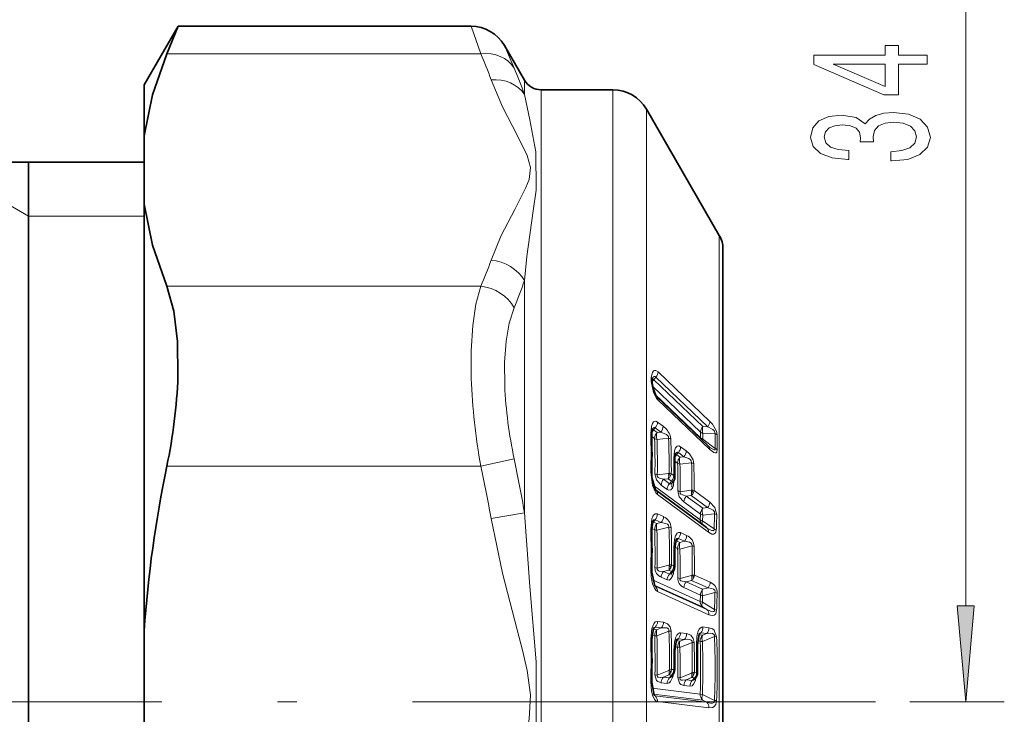
# Model space of a CAD drawing. Extents: x 0 to 210, y 0 to 297.
# Drawn here: x 170 to 196, y 90 to 108 of the extents above; entities that cross this region are included whole.
import ezdxf

# ---------------------------------------------------------------- set-up
doc = ezdxf.new("R2010")
doc.units = 0
doc.linetypes.add('DASHDOT', pattern=[18.5, 12, -3, 0.5, -3])

msp = doc.modelspace()

# ---------------------------------------------------------------- linework, layer by layer
at = {"color": 7, "lineweight": 13}
for p, q in [((194.899933, 93.150665), (194.899933, 122.669693)), ((182.076721, 108.184471), (182.329788, 107.469604)), ((174.193176, 107.469604), (182.329803, 107.469604)), ((182.942871, 107.684319), (183.195816, 107.097504)), ((183.46199, 106.785179), (183.46199, 106.415337)), ((183.894989, 106.535179), (183.894989, 98.315483)), ((185.755692, 98.315483), (185.755692, 106.535179)), ((186.621719, 98.074371), (186.621719, 106.035179)), ((170.606323, 103.260178), (169.148621, 104.101784)), ((170.606323, 103.260178), (173.606323, 103.260178)), ((188.512543, 102.760178), (188.512543, 96.495087)), ((183.46199, 101.587334), (183.46199, 98.436043)), ((174.193176, 101.440971), (182.329788, 101.440971)), ((186.815002, 99.01265), (186.776794, 99.042915)), ((186.86853, 99.081497), (186.815002, 99.01265)), ((188.212265, 97.79583), (186.86853, 99.081497)), ((188.267822, 97.934998), (186.924103, 99.22023)), ((188.02832, 97.652634), (186.785812, 98.840546)), ((188.086807, 97.796799), (186.815002, 99.01265)), ((188.02832, 97.509109), (186.852142, 98.633553)), ((183.46199, 98.436043), (183.46199, 95.564049)), ((183.894989, 98.315483), (183.894989, 74.785179)), ((185.755692, 98.315483), (185.755692, 74.785179)), ((188.267822, 97.202179), (186.924103, 98.487556)), ((186.621719, 98.074371), (186.621719, 75.285179)), ((186.781219, 97.744499), (186.788239, 97.752083)), ((186.810425, 97.711914), (186.853073, 97.764076)), ((186.996002, 97.658325), (186.853073, 97.764076)), ((187.054291, 97.809998), (186.911377, 97.915649)), ((188.086807, 97.796799), (188.212265, 97.79583)), ((186.836411, 97.489906), (186.763, 97.544121)), ((186.897781, 97.647446), (186.810425, 97.711914)), ((186.897781, 97.647446), (186.996002, 97.658325)), ((186.897781, 97.463341), (187.196991, 97.495819)), ((188.02832, 97.509117), (188.02832, 97.652634)), ((188.086807, 97.617592), (188.402557, 97.614326)), ((188.086807, 97.473686), (188.086807, 97.617592)), ((187.653885, 97.168312), (187.508896, 97.275406)), ((188.075668, 97.441254), (188.086807, 97.473686)), ((188.402557, 97.232079), (188.086807, 97.473686)), ((187.450592, 97.124794), (187.406128, 97.070587)), ((187.493515, 97.006119), (187.406128, 97.070587)), ((187.595581, 97.017601), (187.450592, 97.124794)), ((187.493515, 97.006119), (187.595581, 97.017601)), ((174.193176, 96.773071), (182.329803, 96.773071)), ((183.195816, 96.959785), (182.329803, 96.773071)), ((187.432144, 96.84977), (187.357285, 96.905022)), ((187.493515, 96.822807), (187.793869, 96.855881)), ((187.191071, 96.580956), (186.904953, 96.546227)), ((187.333008, 96.528526), (187.268387, 96.576172)), ((188.512543, 96.495087), (188.512543, 78.560181)), ((188.016769, 95.380142), (186.802277, 96.276443)), ((187.158279, 96.167755), (187.005188, 96.280678)), ((187.191071, 96.44558), (187.066559, 96.430672)), ((187.219635, 96.31768), (187.066559, 96.430672)), ((187.274704, 96.383926), (187.191071, 96.44558)), ((187.219635, 96.31768), (187.274704, 96.383926)), ((187.316986, 96.372078), (187.330078, 96.360405)), ((187.330276, 96.389542), (187.330078, 96.360474)), ((188.231598, 95.061989), (186.911377, 96.038376)), ((187.781982, 96.145302), (187.495728, 96.110466)), ((187.781982, 96.009964), (187.656876, 95.994965)), ((188.082764, 95.68058), (187.656876, 95.994965)), ((188.207901, 95.695976), (187.781982, 96.009964)), ((188.266205, 95.840454), (187.859268, 96.140495)), ((188.021393, 95.531044), (187.595505, 95.845222)), ((183.46199, 95.564049), (182.595978, 95.415184)), ((187.064468, 95.462372), (186.908798, 95.532799)), ((188.021393, 95.531044), (188.016769, 95.380142)), ((188.082764, 95.501701), (188.07814, 95.350357)), ((188.207901, 95.695976), (188.082764, 95.68058)), ((188.389053, 95.538612), (188.082764, 95.501701)), ((186.805847, 95.322113), (186.782166, 95.326515)), ((186.853226, 95.380577), (186.805847, 95.322113)), ((186.895752, 95.281525), (186.805847, 95.322113)), ((187.008911, 95.310036), (186.853226, 95.380577)), ((186.895752, 95.281525), (187.008911, 95.310036)), ((188.07814, 95.350357), (188.376587, 95.144302)), ((186.83725, 95.123474), (186.761749, 95.157608)), ((186.895752, 95.108345), (187.207886, 95.186218)), ((187.664154, 94.976501), (187.506332, 95.047844)), ((187.401581, 94.836113), (187.378311, 94.840622)), ((187.450775, 94.896652), (187.401581, 94.836113)), ((187.491501, 94.795525), (187.401581, 94.836113)), ((187.608582, 94.825203), (187.450775, 94.896652)), ((187.491501, 94.795525), (187.608582, 94.825203)), ((187.491501, 94.623207), (187.80484, 94.701813)), ((187.433014, 94.638748), (187.356705, 94.673225)), ((187.202621, 94.202835), (186.902954, 94.12439)), ((187.276962, 94.212181), (187.221283, 94.211899)), ((187.332825, 94.186989), (187.276962, 94.212181)), ((187.202621, 94.07589), (187.062531, 94.039474)), ((187.217438, 93.969505), (187.062531, 94.039474)), ((187.277252, 94.042229), (187.202621, 94.07589)), ((187.217438, 93.969505), (187.277252, 94.042229)), ((187.793518, 93.93631), (187.493729, 93.857735)), ((187.867859, 93.945625), (187.812164, 93.945366)), ((188.277069, 93.76104), (187.867859, 93.945625)), ((188.017609, 93.263809), (186.781097, 93.822029)), ((188.076096, 93.122589), (186.824066, 93.688614)), ((186.853226, 93.656181), (186.832611, 93.673889)), ((187.158951, 93.819572), (187.004044, 93.889473)), ((187.793518, 93.809402), (187.652863, 93.772812)), ((188.080872, 93.579445), (187.652863, 93.772812)), ((188.221497, 93.616417), (187.793518, 93.809402)), ((186.838165, 93.665947), (186.853226, 93.656181)), ((188.186111, 93.05423), (186.853226, 93.656181)), ((188.241669, 92.917442), (186.908798, 93.520607)), ((188.022369, 93.429932), (187.59436, 93.623077)), ((188.022369, 93.429932), (188.017609, 93.263809)), ((188.080872, 93.411964), (188.076096, 93.245384)), ((188.221497, 93.616417), (188.080872, 93.579445)), ((188.400543, 93.49514), (188.080872, 93.411964)), ((188.076096, 93.245384), (188.387421, 93.052719)), ((188.076096, 93.122589), (188.186111, 93.05423)), ((187.064468, 92.725731), (186.908798, 92.744766)), ((186.805847, 92.540222), (186.793945, 92.539452)), ((186.853226, 92.593842), (186.805847, 92.540222)), ((186.895752, 92.529274), (186.805847, 92.540222)), ((187.008911, 92.574684), (186.853226, 92.593842)), ((186.895752, 92.529274), (187.008911, 92.574684)), ((186.895752, 92.369751), (187.207886, 92.494255)), ((187.207886, 92.494255), (187.263458, 92.491905)), ((187.664154, 92.427658), (187.506332, 92.446945)), ((187.986237, 92.3964), (187.97345, 92.395454)), ((188.032227, 92.448532), (187.986237, 92.3964)), ((188.076096, 92.385452), (187.986237, 92.3964)), ((188.186111, 92.429527), (188.032227, 92.448532)), ((188.186111, 92.429527), (188.076096, 92.385452)), ((188.241669, 92.58168), (188.087799, 92.600517)), ((186.83725, 92.372688), (186.764648, 92.381577)), ((187.401581, 92.241531), (187.390289, 92.240891)), ((187.450775, 92.297081), (187.401581, 92.241531)), ((187.491501, 92.230576), (187.401581, 92.241531)), ((187.608582, 92.277687), (187.450775, 92.297081)), ((187.491501, 92.230576), (187.608582, 92.277687)), ((187.491501, 92.071945), (187.80484, 92.197212)), ((187.80484, 92.197212), (187.860413, 92.194458)), ((188.017609, 92.228088), (187.945145, 92.236969)), ((188.387421, 92.349251), (188.076096, 92.225403)), ((188.387421, 92.349251), (188.442978, 92.347229)), ((187.433014, 92.07531), (187.360199, 92.084213)), ((187.202621, 91.475685), (186.902954, 91.353134)), ((187.276962, 91.499977), (187.221283, 91.48764)), ((187.332825, 91.493179), (187.276962, 91.499977)), ((187.793518, 91.403748), (187.493729, 91.281059)), ((187.867859, 91.428009), (187.812164, 91.415688)), ((187.923706, 91.421204), (187.867859, 91.428009)), ((186.902954, 91.353149), (186.844467, 91.358398)), ((187.158951, 91.134903), (187.004044, 91.153763)), ((187.202621, 91.359077), (187.062531, 91.30204)), ((187.217438, 91.283104), (187.062531, 91.30204)), ((187.277252, 91.349998), (187.202621, 91.359077)), ((187.217438, 91.283104), (187.277252, 91.349998)), ((187.493729, 91.281052), (187.435242, 91.286362)), ((187.793518, 91.287186), (187.652863, 91.229889)), ((187.808044, 91.210915), (187.652863, 91.229889)), ((187.868149, 91.278107), (187.793518, 91.287186)), ((187.808044, 91.210915), (187.868149, 91.278107)), ((188.017609, 90.858139), (186.76947, 91.010101)), ((186.853226, 90.812202), (186.805847, 90.861008)), ((188.076096, 90.705536), (186.805847, 90.861008)), ((187.749557, 91.062996), (187.59436, 91.081886)), ((188.186111, 90.650444), (186.853226, 90.812202)), ((188.241669, 90.502777), (186.908798, 90.665779)), ((188.076096, 90.851822), (188.017609, 90.858139)), ((188.076096, 90.851822), (188.387421, 90.696777)), ((188.076096, 90.705536), (188.186111, 90.650444)), ((188.387421, 90.696777), (188.442978, 90.690239)), ((193.452042, 90.660179), (195.899933, 90.660179))]:
    msp.add_line(p, q, dxfattribs=at)
at = {"color": 7, "lineweight": 35}
for p, q in [((173.606323, 106.660179), (174.486298, 108.184334)), ((174.486298, 108.184334), (174.193176, 107.469604)), ((174.486404, 108.184471), (182.076721, 108.184471)), ((183.46199, 106.785179), (182.942871, 107.684319)), ((173.606323, 106.660179), (173.606323, 105.343376)), ((185.755692, 106.535179), (183.894989, 106.535179)), ((188.512543, 102.760178), (186.621719, 106.035179)), ((173.606323, 105.343376), (173.606323, 103.5672)), ((169.59285, 104.660179), (173.606323, 104.660179)), ((170.605316, 104.66011), (170.605316, 102.946335)), ((170.606323, 102.946335), (170.606323, 104.660179)), ((173.606323, 103.5672), (173.606323, 98.375763)), ((170.606323, 76.660179), (170.606323, 102.946335)), ((170.606323, 83.948219), (170.606323, 102.946335)), ((188.606323, 102.410179), (188.606323, 84.994049)), ((188.606323, 96.326309), (188.606323, 102.410179)), ((188.234589, 97.289886), (186.890854, 98.574821)), ((173.606323, 98.375763), (173.606323, 92.496971)), ((188.268875, 97.259995), (188.234589, 97.289886)), ((187.295944, 96.344856), (187.29541, 96.343864)), ((187.298584, 96.348427), (187.296494, 96.345688)), ((187.298584, 96.348427), (187.314606, 96.367706)), ((188.606323, 78.910179), (188.606323, 96.326309)), ((188.179977, 95.181572), (186.859711, 96.15686)), ((186.793655, 95.35582), (186.761978, 95.12355)), ((188.188095, 95.175758), (188.179977, 95.181572)), ((187.390427, 94.871017), (187.356613, 94.636841)), ((187.280777, 94.000969), (187.315048, 94.042648)), ((173.606323, 92.496971), (173.606323, 88.924881)), ((186.808365, 92.570419), (186.761978, 92.276001)), ((187.987823, 92.425606), (187.942902, 92.1325)), ((187.405396, 92.273109), (187.356613, 91.976669)), ((186.820694, 90.830902), (186.761978, 91.166916)), ((187.263657, 91.309212), (187.309937, 91.36097)), ((187.854324, 91.237083), (187.900818, 91.28907))]:
    msp.add_line(p, q, dxfattribs=at)
at = {"color": 7, "linetype": 'DASHDOT', "lineweight": 13}
msp.add_line((125.063065, 90.660179), (193.452042, 90.660179), dxfattribs=at)
at = {"color": 7, "lineweight": 35}
for points in [[(173.606323, 105.343376), (173.822617, 106.401421), (174.193176, 107.469604)], [(173.606323, 103.5672), (173.822617, 102.509155), (174.193176, 101.440964)], [(174.480087, 99.10556), (174.471344, 100.001877), (174.377167, 100.796585), (174.193176, 101.440971)], [(186.890854, 98.574821), (186.867294, 98.606285), (186.796082, 98.792938), (186.772156, 98.935951)], [(186.86087, 96.155952), (186.76506, 96.476433), (186.762238, 96.57502)], [(186.83905, 93.665161), (186.761719, 94.02002), (186.761978, 94.049469)]]:
    msp.add_lwpolyline(points, dxfattribs=at)
at = {"color": 7, "lineweight": 13}
for points in [[(193.899933, 107.197144), (193.899933, 107.430573), (193.156418, 107.430573), (193.156418, 107.68734), (192.810593, 107.68734), (192.810593, 107.430573), (190.964783, 107.430573), (190.964783, 107.19455), (192.776016, 106.406075), (193.156418, 106.406075), (193.156418, 107.197144)], [(192.810593, 106.62394), (191.466217, 107.197144), (192.810593, 107.197144)], [(192.957565, 104.689499), (192.987823, 104.689499), (193.402817, 104.731003), (193.71405, 104.852905), (193.912903, 105.04483), (193.986389, 105.299011), (193.912903, 105.568756), (193.722702, 105.771057), (193.420105, 105.900742), (193.031052, 105.947426), (192.776016, 105.926682), (192.568512, 105.869614), (192.408569, 105.776245), (192.29187, 105.651749), (192.058441, 105.820335), (191.686676, 105.87999), (191.349503, 105.841087), (191.094452, 105.729561), (190.934509, 105.548004), (190.878326, 105.299011), (190.947479, 105.065582), (191.13768, 104.88662), (191.440277, 104.769905), (191.8423, 104.731003), (191.872559, 104.731003), (191.872559, 104.961838), (191.595901, 104.982582), (191.397049, 105.050018), (191.276016, 105.158951), (191.232788, 105.311981), (191.267365, 105.446854), (191.358154, 105.54541), (191.505127, 105.605064), (191.703964, 105.628403), (191.915787, 105.605064), (192.058441, 105.542816), (192.144897, 105.433884), (192.170822, 105.286041), (192.166504, 105.184891), (192.507996, 105.184891), (192.499359, 105.311981), (192.538269, 105.47538), (192.641998, 105.597282), (192.810593, 105.669907), (193.031052, 105.695839), (193.281769, 105.667313), (193.467651, 105.592094), (193.584366, 105.472786), (193.623276, 105.314575), (193.580048, 105.151169), (193.450363, 105.031868), (193.242874, 104.95665), (192.957565, 104.928116)], [(194.682037, 93.150665), (194.899933, 90.660179), (195.117828, 93.150665)]]:
    msp.add_lwpolyline(points, close=True, dxfattribs=at)
for points in [[(182.595963, 102.116142), (182.860626, 102.752037), (183.209137, 103.433685), (183.500595, 104.002663), (183.580444, 104.207184), (183.619202, 104.52018), (183.533295, 104.832123), (183.272247, 105.35878), (182.893631, 106.089539), (182.595978, 106.794411)], [(183.461975, 101.587357), (183.525848, 102.211861), (183.684433, 103.392784), (183.762817, 103.93586), (183.760132, 104.927132), (183.599304, 105.754326), (183.46199, 106.415337)], [(182.329788, 101.440971), (182.203766, 100.975159), (182.121689, 100.422684), (182.080475, 99.760262), (182.084045, 99.046745)], [(183.195816, 100.881485), (183.069397, 100.484596), (182.98671, 100.01165), (182.946411, 99.460411), (182.950073, 98.863617)], [(186.747559, 99.082413), (186.778671, 99.202469), (186.810486, 99.244339), (186.836212, 99.256821), (186.868454, 99.255432), (186.924103, 99.22023)], [(186.779388, 99.056732), (186.808746, 99.086136), (186.825378, 99.094856), (186.850891, 99.094635), (186.86853, 99.081497)], [(186.747559, 98.969917), (186.809204, 98.687271), (186.887695, 98.530212), (186.924103, 98.487556)], [(186.736832, 97.617134), (186.751129, 97.799942), (186.777069, 97.877625), (186.807449, 97.919243)], [(186.788239, 97.752083), (186.810944, 97.769257), (186.822998, 97.773376), (186.840851, 97.771805), (186.853073, 97.764076)], [(186.807449, 97.919243), (186.832718, 97.934402), (186.86351, 97.937218), (186.911377, 97.915649)], [(188.402557, 97.614326), (188.399597, 97.655258), (188.384888, 97.680901), (188.342087, 97.722771), (188.212265, 97.79583)], [(188.45813, 97.581367), (188.441116, 97.677315), (188.33255, 97.865623), (188.267822, 97.934998)], [(187.192307, 97.540184), (187.178696, 97.562592), (187.141541, 97.596428), (186.996002, 97.658325)], [(187.331421, 96.975433), (187.348953, 97.166222), (187.378723, 97.245766), (187.41626, 97.287338), (187.463013, 97.296524), (187.508896, 97.275406)], [(188.402557, 97.232079), (188.40451, 97.211716), (188.402542, 97.203911), (188.395615, 97.196754), (188.391205, 97.195374), (188.380692, 97.195427), (188.34285, 97.210167), (188.268875, 97.259995)], [(187.378082, 97.104538), (187.402832, 97.126625), (187.416321, 97.132881), (187.436615, 97.133018), (187.450592, 97.124794)], [(187.793869, 96.855881), (187.784073, 96.911415), (187.765533, 96.93483), (187.719254, 96.969307), (187.595581, 97.017601)], [(187.852173, 96.830643), (187.831482, 96.937958), (187.741257, 97.088348), (187.653885, 97.168312)], [(188.45813, 97.198074), (188.452454, 97.154968), (188.44516, 97.138), (188.427292, 97.121025), (188.405823, 97.116814), (188.368347, 97.12706), (188.267822, 97.202179)], [(186.736832, 96.61657), (186.781342, 96.268486), (186.868042, 96.08242), (186.911377, 96.038376)], [(186.843582, 96.574959), (186.885712, 96.414352), (187.005188, 96.280678)], [(186.904953, 96.546227), (186.903076, 96.515129), (186.909424, 96.501732), (186.927948, 96.482254), (186.958984, 96.463409), (187.066559, 96.430672)], [(187.298584, 96.348427), (187.270386, 96.321106), (187.255463, 96.312675), (187.233704, 96.310265), (187.219635, 96.31768)], [(187.296387, 96.20546), (187.253708, 96.157959), (187.203827, 96.147285), (187.158279, 96.167755)], [(187.434357, 96.139252), (187.475281, 95.980537), (187.595505, 95.845222)], [(187.495728, 96.110466), (187.499542, 96.066818), (187.517746, 96.047119), (187.555466, 96.024902), (187.656876, 95.994965)], [(188.266205, 95.840454), (188.395279, 95.699394), (188.447357, 95.510994)], [(183.461975, 85.854424), (183.601654, 87.763618), (183.761322, 89.710396), (183.762283, 91.697517), (183.602188, 93.650322), (183.46199, 95.564049)], [(186.736572, 95.147453), (186.763916, 95.408379), (186.79248, 95.479195), (186.8134, 95.509171), (186.854797, 95.537636), (186.908798, 95.532799)], [(188.207901, 95.695976), (188.305099, 95.660934), (188.350708, 95.632484), (188.385895, 95.589851), (188.389053, 95.538612)], [(182.595963, 86.00663), (182.860626, 87.285484), (183.209137, 88.656372), (183.500595, 89.800644), (183.580444, 90.21196), (183.619202, 90.841431), (183.533295, 91.468788), (183.410126, 91.998459), (183.272247, 92.527962), (182.893631, 93.997597), (182.595978, 95.415184)], [(186.793335, 95.355278), (186.817078, 95.377525), (186.829666, 95.383514), (186.84787, 95.383209), (186.853226, 95.380577)], [(187.207886, 95.186218), (187.195633, 95.243439), (187.168488, 95.268539), (187.129822, 95.287552), (187.008911, 95.310036)], [(187.331177, 94.661057), (187.347855, 94.871162), (187.376221, 94.966873), (187.419495, 95.03299), (187.451004, 95.05217), (187.506332, 95.047844)], [(188.188095, 95.175758), (188.308044, 95.107552), (188.338776, 95.099098), (188.352936, 95.098648), (188.365051, 95.10215), (188.375931, 95.115379), (188.377747, 95.123962), (188.376587, 95.144302)], [(188.231598, 95.061989), (188.322235, 95.01239), (188.36972, 95.007576), (188.400421, 95.021172), (188.424286, 95.056549), (188.434891, 95.115501)], [(187.389145, 94.869316), (187.413345, 94.892639), (187.4263, 94.899185), (187.44519, 94.899323), (187.450775, 94.896652)], [(187.80484, 94.701813), (187.799362, 94.749023), (187.782745, 94.771255), (187.738052, 94.799149), (187.608582, 94.825203)], [(186.736572, 94.075127), (186.744186, 93.90255), (186.779266, 93.723412), (186.828949, 93.603424), (186.865952, 93.552567), (186.908798, 93.520607)], [(186.902954, 94.12439), (186.901382, 94.092255), (186.907822, 94.080055), (186.926285, 94.064156), (186.957031, 94.051338), (187.062531, 94.039474)], [(187.280777, 94.000969), (187.254837, 93.975624), (187.24147, 93.968254), (187.222702, 93.967125), (187.217438, 93.969505)], [(187.301422, 93.920158), (187.250534, 93.838493), (187.213623, 93.81546), (187.158951, 93.819572)], [(187.493729, 93.857735), (187.491821, 93.826416), (187.497925, 93.814133), (187.516113, 93.797935), (187.54686, 93.784859), (187.652863, 93.772812)], [(188.221497, 93.616417), (188.316833, 93.601425), (188.361984, 93.582275), (188.394333, 93.551575), (188.402557, 93.53006), (188.400543, 93.49514)], [(188.186111, 93.05423), (188.286224, 93.008667), (188.335907, 92.997498), (188.36113, 92.999023), (188.372147, 93.003433), (188.384277, 93.016251), (188.387833, 93.026878), (188.387421, 93.052719)], [(188.241669, 92.917442), (188.331543, 92.894493), (188.377777, 92.903679), (188.420883, 92.944313), (188.442978, 93.034691)], [(186.736572, 92.282097), (186.763763, 92.563126), (186.812881, 92.685699), (186.854172, 92.730431), (186.908798, 92.744766)], [(187.263458, 92.491905), (187.239258, 92.602043), (187.171143, 92.685913), (187.064468, 92.725731)], [(187.207886, 92.494255), (187.204926, 92.534599), (187.191681, 92.554108), (187.153244, 92.574715), (187.105682, 92.58194), (187.008911, 92.574684)], [(187.331177, 91.982986), (187.347992, 92.207863), (187.375977, 92.316185), (187.409866, 92.387199), (187.433792, 92.417488), (187.478302, 92.445007), (187.506332, 92.446938)], [(187.860413, 92.194458), (187.838791, 92.300575), (187.771698, 92.386749), (187.664154, 92.427658)], [(187.917511, 92.138512), (187.931763, 92.361725), (187.958405, 92.469429), (187.991409, 92.540329), (188.014999, 92.570724), (188.059357, 92.598511), (188.087799, 92.600517)], [(188.186111, 92.429527), (188.286591, 92.436661), (188.335648, 92.428345), (188.373306, 92.406097), (188.385193, 92.386482), (188.387421, 92.349251)], [(188.241669, 92.58168), (188.332047, 92.552551), (188.377228, 92.517502), (188.442978, 92.347229)], [(187.80484, 92.197212), (187.804764, 92.22998), (187.784698, 92.261337), (187.745743, 92.279289), (187.700607, 92.285072), (187.608582, 92.277687)], [(186.736572, 91.174171), (186.752136, 90.942856), (186.779541, 90.827858), (186.829575, 90.72226), (186.867172, 90.682953), (186.908798, 90.665779)], [(186.844467, 91.358383), (186.887817, 91.213768), (186.922531, 91.182442), (187.004044, 91.153763)], [(186.902954, 91.353134), (186.899445, 91.330475), (186.909973, 91.307404), (186.917511, 91.301804), (186.934113, 91.295113), (186.976898, 91.290833), (187.062531, 91.30204)], [(187.301422, 91.286858), (187.250671, 91.185738), (187.213593, 91.149323), (187.158951, 91.134903)], [(187.435242, 91.286362), (187.477386, 91.143036), (187.512161, 91.111099), (187.59436, 91.081886)], [(187.493729, 91.281059), (187.490128, 91.259026), (187.500015, 91.23587), (187.507416, 91.230103), (187.523941, 91.223198), (187.561859, 91.218658), (187.652863, 91.229889)], [(187.892258, 91.215225), (187.84166, 91.114304), (187.804611, 91.07769), (187.749557, 91.062996)], [(188.186111, 90.650444), (188.286469, 90.626709), (188.33577, 90.626854), (188.369339, 90.639473), (188.386963, 90.665825), (188.387421, 90.696777)], [(188.241669, 90.502777), (188.331879, 90.509933), (188.377472, 90.534531), (188.42041, 90.589699), (188.442978, 90.690239)]]:
    msp.add_lwpolyline(points, dxfattribs=at)
at = {"color": 7, "lineweight": 35}
for centre, radius, start, end in [((182.076691, 107.18441), 1.000069, 29.990623, 89.998794), ((183.894989, 107.035179), 0.5, 210.000003, 269.999997), ((185.755692, 105.535179), 1, 30.000001, 90.000003), ((187.906326, 102.410179), 0.7, 0.000001, 30.000001), ((160.332001, 99.670151), 14.160099, 348.194728, 357.714759), ((186.999954, 98.987885), 0.228978, 160.65706, 175.126023), ((187.119873, 98.974449), 0.349788, 174.601273, 186.317114), ((187.228027, 97.61277), 0.466397, 163.344179, 184.26568), ((165.292175, 97.076431), 21.47592, 358.662165, 1.338326), ((187.823074, 96.967155), 0.466547, 162.739311, 183.844654), ((204.608856, 90.409698), 31.073416, 168.183382, 176.148325), ((167.347366, 96.640717), 20.011668, 359.560801, 0.84496), ((187.168457, 96.489105), 0.189988, 320.28232, 359.462275), ((162.348404, 94.586555), 24.419481, 358.739733, 1.260053), ((164.615906, 94.320023), 22.742909, 359.601135, 0.798175), ((187.168289, 94.163284), 0.189975, 320.579655, 359.522185), ((160.716644, 91.721466), 26.051235, 358.780063, 1.219694), ((163.106461, 91.649582), 24.25235, 359.614037, 0.772753), ((165.434113, 91.577415), 22.515643, 359.584729, 1.412673), ((187.168274, 91.487579), 0.19, 318.211953, 359.615581), ((187.759171, 91.415695), 0.19, 318.205762, 359.585609)]:
    msp.add_arc(centre, radius, start, end, dxfattribs=at)
at = {"color": 7, "lineweight": 13}
for centre, radius, start, end in [((173.604599, 103.638535), 9.529182, 19.340702, 23.705351), ((174.518982, 103.317596), 9.464375, 19.10547, 23.539351), ((173.605194, 105.271828), 9.528551, 336.294328, 340.659131), ((173.737473, 104.852592), 10.258118, 337.224767, 341.439181), ((198.472458, 99.675064), 16.401011, 182.195614, 190.191293), ((187.284912, 99.026871), 0.540278, 174.099063, 186.050463), ((186.670883, 99.015778), 0.101367, 355.223726, 40.99039), ((186.708328, 99.227531), 0.216357, 317.647336, 358.062083), ((194.50708, 99.394142), 11.569775, 182.628306, 192.145656), ((186.724991, 98.927025), 0.048218, 10.7183, 62.243323), ((187.011536, 98.84314), 0.259519, 139.221959, 157.613227), ((186.808472, 98.494156), 0.115527, 356.732257, 44.397046), ((186.688248, 97.915337), 0.223458, 317.457904, 0.080531), ((186.831207, 97.809578), 0.223424, 317.453877, 0.10913), ((186.761719, 97.396507), 0.506003, 18.563937, 54.718151), ((188.256363, 97.642654), 0.228728, 137.724959, 177.495853), ((188.375778, 97.707146), 0.302616, 162.763367, 197.218957), ((188.052292, 97.941772), 0.216125, 317.626405, 358.198992), ((186.710754, 97.571571), 0.052178, 7.13996, 60.204388), ((165.186111, 97.116859), 21.55653, 358.670147, 1.329836), ((186.727188, 97.584633), 0.151968, 56.818018, 71.367048), ((187.07196, 97.487999), 0.235888, 137.52926, 179.536262), ((187.184143, 97.556221), 0.30088, 162.330606, 197.970113), ((187.127136, 97.510773), 0.071466, 347.914846, 24.285217), ((187.157333, 97.320007), 0.18009, 57.017555, 77.287006), ((167.134613, 96.755203), 20.076042, 359.520444, 2.114135), ((186.908173, 97.456566), 0.347457, 2.37286, 16.863051), ((188.14743, 97.640984), 0.177817, 227.91007, 250.081288), ((188.347702, 97.457344), 0.166171, 48.321051, 70.738398), ((173.875153, 97.423195), 14.528664, 359.246272, 0.753748), ((173.850067, 97.389717), 14.609311, 359.248395, 0.751656), ((166.206055, 96.870567), 20.639647, 359.179346, 1.719554), ((166.169846, 96.842529), 20.737223, 359.181304, 1.715537), ((167.097504, 96.728577), 20.171457, 359.567096, 2.109139), ((187.285446, 97.276154), 0.223773, 317.494121, 359.808099), ((188.152084, 97.20916), 0.115669, 356.550981, 44.375647), ((187.322769, 96.945343), 0.150285, 56.356017, 71.245587), ((187.66806, 96.846542), 0.236252, 137.564149, 179.214957), ((187.780212, 96.915298), 0.301075, 162.423319, 197.880283), ((187.430466, 97.168953), 0.223743, 317.490716, 359.834273), ((188.343643, 97.072273), 0.170204, 47.699473, 69.764304), ((150.250458, 89.778419), 32.833022, 9.885574, 12.300387), ((149.71933, 89.850868), 34.222938, 9.610034, 11.988949), ((187.305054, 96.929703), 0.052462, 6.742753, 60.026469), ((167.236069, 96.681114), 20.097505, 359.564986, 0.83911), ((168.26268, 96.434822), 19.173955, 359.116734, 1.240057), ((168.223145, 96.406807), 19.274857, 359.119073, 1.236697), ((187.752747, 96.678925), 0.18153, 56.763981, 76.918046), ((169.189499, 96.31955), 18.612099, 359.482715, 1.65128), ((169.155151, 96.292931), 18.704735, 359.533045, 1.647322), ((186.709076, 96.570129), 0.053717, 5.26193, 59.136352), ((186.956635, 96.738441), 0.198906, 235.33704, 254.951356), ((186.975266, 96.512619), 0.226238, 342.743348, 17.571065), ((187.075089, 96.601181), 0.194031, 306.701585, 329.644877), ((187.187775, 96.623482), 0.042599, 274.442756, 301.424817), ((187.041382, 96.473175), 0.203413, 8.476822, 34.070674), ((187.195419, 96.343987), 0.2435, 72.554975, 86.579157), ((187.068192, 96.606506), 0.202555, 329.330931, 351.384508), ((187.107849, 96.535995), 0.225546, 317.653527, 358.100216), ((187.242645, 96.270317), 0.237967, 137.679784, 177.501713), ((187.395752, 96.157318), 0.237981, 137.680317, 177.485061), ((187.323914, 96.438461), 0.072557, 227.937295, 262.243355), ((187.427429, 96.276543), 0.148582, 152.362013, 208.476351), ((187.006348, 96.347145), 0.323386, 333.963724, 2.346143), ((186.77359, 96.049881), 0.137768, 355.22856, 51.165968), ((187.547623, 96.302826), 0.199096, 235.300977, 254.903142), ((187.833023, 95.834579), 0.238026, 137.681888, 177.433889), ((187.566147, 96.076981), 0.226244, 342.749601, 17.56509), ((187.665955, 96.165573), 0.194054, 306.697812, 329.620374), ((187.778656, 96.187828), 0.042607, 274.455104, 301.414783), ((187.632187, 96.03756), 0.203451, 8.45338, 34.047011), ((187.786163, 95.907959), 0.243877, 72.546417, 86.551966), ((187.659042, 96.170921), 0.202605, 329.306117, 351.359251), ((188.041016, 95.848061), 0.22558, 317.655709, 358.064431), ((186.685638, 95.528183), 0.223301, 318.628024, 1.184055), ((186.841324, 95.457634), 0.223287, 318.625368, 1.214956), ((186.936371, 95.160324), 0.327546, 2.089742, 67.019619), ((188.258957, 95.520172), 0.238075, 137.683486, 177.378018), ((188.371078, 95.592026), 0.301943, 162.92542, 197.395408), ((171.175262, 95.885529), 17.217286, 357.532574, 358.845455), ((188.338806, 95.355362), 0.189878, 55.104641, 74.665108), ((171.128815, 95.859001), 17.322042, 357.54, 358.848833), ((187.072433, 95.126114), 0.235291, 138.667525, 180.643535), ((187.156281, 95.196648), 0.274623, 161.955601, 198.722322), ((188.133865, 95.545158), 0.202479, 234.640429, 254.035523), ((188.170258, 95.37162), 0.153501, 176.822833, 217.239225), ((188.197067, 95.288925), 0.132956, 152.684603, 190.501192), ((186.729401, 95.112831), 0.034786, 18.21203, 78.31693), ((162.20491, 94.61129), 24.537516, 358.747938, 1.252068), ((163.349899, 94.460068), 23.496724, 359.223759, 1.617904), ((163.301743, 94.44342), 23.603363, 359.225557, 1.614278), ((187.177704, 94.944893), 0.243106, 69.334726, 82.869087), ((164.405777, 94.385475), 22.81617, 359.56412, 2.011241), ((164.355591, 94.369659), 22.921918, 359.606363, 2.006584), ((187.283035, 95.044273), 0.223423, 318.649468, 0.915646), ((187.440857, 94.972824), 0.223411, 318.647351, 0.943991), ((187.538086, 94.678947), 0.322633, 1.512871, 67.037781), ((188.093552, 95.074425), 0.138094, 354.852913, 51.111002), ((188.32193, 94.958481), 0.193557, 54.272017, 73.611209), ((187.66835, 94.640091), 0.235423, 138.686062, 180.325918), ((187.752106, 94.711075), 0.274545, 162.045295, 198.633011), ((187.772766, 94.459259), 0.244557, 68.989207, 82.465368), ((166.661804, 94.118927), 21.151072, 359.529839, 1.579168), ((166.615692, 94.103127), 21.252745, 359.575379, 1.575508), ((187.323776, 94.626259), 0.035, 17.866136, 78.003226), ((164.45639, 94.344666), 22.876971, 359.605089, 0.792455), ((165.609131, 94.193436), 21.82843, 359.16454, 1.168964), ((165.557709, 94.176804), 21.938335, 359.166667, 1.165932), ((187.007141, 94.138077), 0.205575, 342.35361, 18.328705), ((187.192673, 94.24752), 0.045734, 282.558106, 308.768745), ((187.062881, 94.101234), 0.193098, 10.424371, 34.939635), ((187.057938, 94.24057), 0.220907, 331.795711, 352.614829), ((187.108917, 94.19001), 0.22399, 318.719672, 359.22521), ((186.728226, 94.039772), 0.035671, 16.035742, 76.725728), ((186.947784, 94.385887), 0.265208, 247.061429, 260.271759), ((187.106934, 94.131065), 0.262289, 177.667632, 246.930781), ((187.239838, 93.88382), 0.23592, 138.719011, 178.626222), ((187.394745, 93.81385), 0.235923, 138.718779, 178.609556), ((187.081177, 94.227798), 0.194458, 308.643442, 331.87566), ((187.297363, 94.075043), 0.037632, 238.501371, 298.640456), ((187.399445, 93.984001), 0.116679, 168.940809, 213.0752), ((186.894257, 94.072739), 0.435025, 339.457252, 358.664011), ((187.598053, 93.871574), 0.20556, 342.357256, 18.323429), ((187.783569, 93.98101), 0.045746, 282.559049, 308.737409), ((187.653702, 93.834755), 0.193117, 10.398238, 34.915596), ((187.648804, 93.974106), 0.220937, 331.772286, 352.591737), ((187.538834, 94.119385), 0.2654, 247.014335, 260.218511), ((187.696991, 93.863991), 0.261564, 177.557106, 246.924982), ((187.830154, 93.617149), 0.235932, 138.718027, 178.559177), ((187.672073, 93.961311), 0.194465, 308.644002, 331.850446), ((188.053162, 93.764206), 0.223997, 318.719856, 359.190445), ((188.161621, 93.489799), 0.294423, 357.77481, 66.944412), ((186.74118, 93.532173), 0.167571, 356.053297, 47.899574), ((188.258179, 93.423767), 0.235942, 138.717099, 178.503634), ((188.341461, 93.497414), 0.273784, 162.527862, 198.154501), ((168.837296, 93.854141), 19.566536, 357.652576, 358.948702), ((188.356644, 93.246414), 0.252467, 66.790856, 79.992867), ((168.782043, 93.838394), 19.677353, 357.659175, 358.951617), ((188.12616, 93.509537), 0.268742, 246.167589, 259.269702), ((188.193695, 93.252892), 0.175957, 176.453088, 227.934386), ((188.073822, 92.930038), 0.167863, 355.707487, 47.882505), ((188.337585, 92.801613), 0.255897, 65.669564, 78.777455), ((186.696869, 92.736671), 0.211946, 317.588234, 2.188493), ((186.852554, 92.717514), 0.211953, 317.587257, 2.219807), ((186.852646, 92.542953), 0.051504, 89.345097, 148.948859), ((187.060211, 92.379066), 0.222923, 137.596469, 181.64006), ((187.115112, 92.45224), 0.233471, 160.650448, 200.606771), ((162.868744, 91.666977), 24.353196, 359.578061, 1.946717), ((162.810608, 91.662689), 24.466892, 359.618963, 1.942195), ((187.294449, 92.43985), 0.211888, 317.595819, 1.91642), ((187.452255, 92.420464), 0.211895, 317.595218, 1.945148), ((188.030945, 92.399216), 0.049877, 88.51516, 148.340371), ((187.875854, 92.591423), 0.212006, 317.578921, 2.458339), ((188.029739, 92.572426), 0.212015, 317.577248, 2.499957), ((160.548798, 91.728134), 26.193625, 358.788174, 1.211841), ((186.738922, 92.227768), 0.054036, 64.849217, 92.481315), ((161.766251, 91.687263), 25.080367, 359.248686, 1.566031), ((161.710602, 91.682762), 25.194513, 359.250362, 1.56251), ((187.450516, 92.245209), 0.052452, 89.71086, 148.767217), ((187.65593, 92.080437), 0.222841, 137.599639, 181.317552), ((187.710678, 92.153976), 0.233131, 160.73506, 200.520137), ((165.238953, 91.595016), 22.573928, 359.544819, 1.52864), ((165.183029, 91.590752), 22.685413, 359.588962, 1.524936), ((165.257904, 91.583939), 22.666386, 359.588652, 1.402006), ((187.920044, 92.084282), 0.053946, 65.037847, 92.679117), ((166.471725, 91.543129), 21.55677, 358.179066, 1.820866), ((188.240585, 92.235214), 0.222964, 137.592617, 181.829215), ((188.295563, 92.308159), 0.233657, 160.59903, 200.659582), ((166.415222, 91.538628), 21.671765, 358.183927, 1.816017), ((167.582703, 91.523018), 20.821104, 357.725747, 2.274239), ((167.523285, 91.518738), 20.936095, 357.732051, 2.267928), ((162.911713, 91.656082), 24.42164, 359.6178, 0.766978), ((187.333115, 91.928459), 0.054212, 64.415657, 92.037673), ((164.134521, 91.615227), 23.303043, 359.191389, 1.131295), ((164.076736, 91.610733), 23.419313, 359.193423, 1.12843), ((187.03894, 91.415375), 0.173793, 341.022608, 20.228869), ((187.080719, 91.50985), 0.193859, 308.95928, 332.49269), ((187.18367, 91.526184), 0.053895, 290.580669, 314.299266), ((187.079803, 91.379692), 0.17775, 13.227016, 37.343701), ((187.047607, 91.526535), 0.2309, 332.614835, 353.395656), ((187.121353, 91.492447), 0.211343, 317.580506, 0.197481), ((186.825409, 91.448944), 0.502876, 341.196018, 351.835572), ((187.629868, 91.343452), 0.17376, 341.025386, 20.22426), ((187.774551, 91.454239), 0.053899, 290.593079, 314.288771), ((187.670654, 91.307808), 0.177738, 13.200745, 37.321503), ((187.63858, 91.454636), 0.230843, 332.586383, 353.375946), ((187.71225, 91.420555), 0.211333, 317.579457, 0.176289), ((186.737167, 91.121147), 0.052618, 61.819298, 90.645107), ((187.22641, 91.152161), 0.222246, 137.554395, 179.586738), ((187.381302, 91.133232), 0.222239, 137.553439, 179.56973), ((187.214401, 91.338814), 0.05656, 273.120861, 328.999271), ((187.28241, 91.390381), 0.040485, 262.732779, 313.112794), ((187.379562, 91.345863), 0.097835, 188.964263, 217.056216), ((187.816696, 91.080017), 0.222218, 137.550502, 179.518299), ((187.971878, 91.06105), 0.22221, 137.549368, 179.498451), ((187.671631, 91.437943), 0.193854, 308.958498, 332.468645), ((187.804932, 91.266777), 0.056725, 273.192517, 328.986536), ((187.873306, 91.318466), 0.04046, 262.71584, 313.102436), ((187.970367, 91.274216), 0.097792, 189.106727, 217.059563), ((187.416824, 91.377357), 0.502355, 341.170065, 351.781373), ((186.862457, 90.8647), 0.05353, 218.107342, 260.032183), ((186.712341, 90.675758), 0.196443, 357.092705, 44.081402), ((188.224167, 90.848991), 0.206483, 177.463423, 224.092978), ((188.045074, 90.51387), 0.196633, 356.771598, 44.080682)]:
    msp.add_arc(centre, radius, start, end, dxfattribs=at)
for centre, major_axis, ratio, start_param, end_param in [((182.329803, 106.60199), (0.916138, 0.400871), 0.847781, 0.126303081, 1.215567182), ((182.595963, 105.926819), (0.943985, 0.330002), 0.854799, 0.206632629, 1.28041761), ((182.595963, 101.248489), (0.943985, -0.330002), 0.854798, 0.787390577, 1.861175196), ((182.329788, 100.573349), (0.916138, -0.400879), 0.84778, 0.83676154, 1.92602818), ((186.922256, 97.601151), (0.118759, 0.160919), 0.783876, 1.456982803, 1.92589092), ((188.201523, 97.563736), (-0.138214, -0.144562), 0.722142, 5.632849321, 5.78019006), ((188.201523, 97.708397), (0.199997, 0.000946), 0.551981, 3.662566542, 4.098906877), ((187.009613, 97.536674), (0.199905, 0.005959), 0.42575, 3.651876041, 4.106046224), ((187.51796, 96.959846), (0.118729, 0.16095), 0.783765, 1.456930348, 1.936514968), ((187.605347, 96.895378), (0.199951, 0.004295), 0.425787, 3.65571974, 4.109705068), ((187.168457, 96.489113), (-0.189987, 0.00145), 0.425787, 3.137433934, 3.668404125), ((188.194611, 95.569855), (0.199936, -0.005234), 0.425465, 3.675843023, 4.129925526), ((186.920563, 95.194626), (0.082306, 0.182281), 0.836376, 1.218673345, 1.55413784), ((187.010468, 95.154045), (0.199921, 0.005608), 0.260604, 3.657250993, 4.093961479), ((187.516296, 94.708656), (0.082275, 0.182297), 0.836261, 1.218667147, 1.553761257), ((187.606216, 94.668068), (0.199966, 0.004051), 0.26061, 3.659584459, 4.096113906), ((187.168274, 94.1633), (-0.190002, 0.00132), 0.260574, 3.135990231, 3.666960386), ((188.195587, 93.452003), (0.199936, -0.004883), 0.260277, 3.67106405, 4.107683137), ((188.190811, 93.284538), (-0.10556, -0.169868), 0.434605, 5.200570141, 6.145241833), ((186.920563, 92.39537), (0.0242, 0.198532), 0.864119, 0.863772001, 1.02285532), ((188.100952, 92.251526), (0.024185, 0.198532), 0.864203, 0.863640366, 1.027587199), ((187.010468, 92.384415), (0.199921, 0.005424), 0.070572, 3.662641992, 4.099352479), ((187.516296, 92.096695), (0.024185, 0.198532), 0.864005, 0.863883403, 1.015277539), ((188.190811, 92.240578), (0.199905, 0.006302), 0.070626, 3.662109969, 4.098952457), ((187.606216, 92.085739), (0.199966, 0.003922), 0.070543, 3.663478291, 4.10000774), ((187.168274, 91.487579), (-0.190002, 0.001274), 0.070473, 3.13465563, 3.665625785), ((187.759171, 91.415695), (-0.190002, 0.001373), 0.070483, 3.134686144, 3.66565644), ((188.190811, 90.859718), (-0.089569, -0.178825), 0.51775, 5.008892992, 5.953564736)]:
    msp.add_ellipse(centre, major_axis=major_axis, ratio=ratio, start_param=start_param, end_param=end_param, dxfattribs=at)
msp.add_solid([(194.682037, 93.150665), (194.899933, 90.660179), (194.682037, 93.150665), (195.117828, 93.150665)], dxfattribs=at)

doc.saveas('drawing.dxf')
